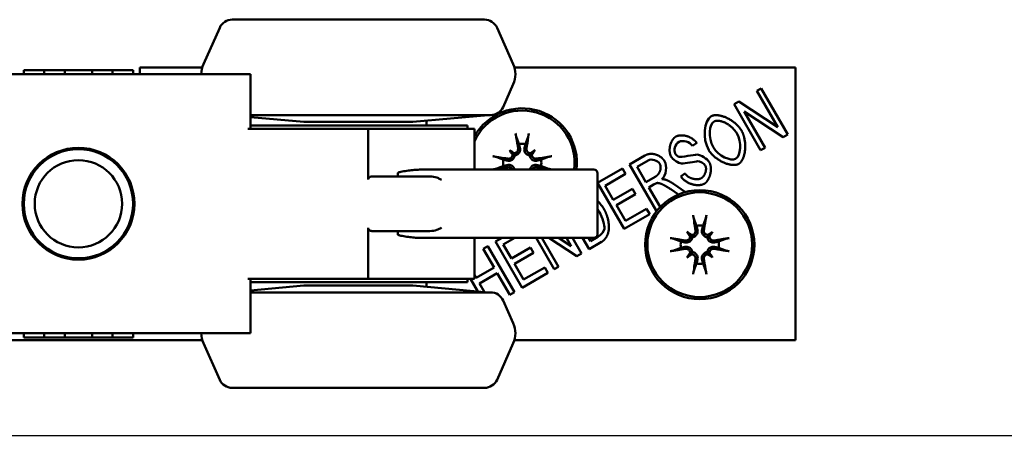
# Model space of a CAD drawing. Units: millimetres. Extents: x 2982 to 12204, y -8660 to 6480.
# Drawn here: x 6677 to 6947, y -4757 to -4643 of the extents above; entities that cross this region are included whole.
import ezdxf

# ---------------------------------------------------------------- set-up
doc = ezdxf.new("R2010")
doc.units = ezdxf.units.MM
doc.header["$LTSCALE"] = 25
doc.layers.add('Visible Edges(ISO)', color=7, linetype='Continuous', lineweight=50)

msp = doc.modelspace()

# ---------------------------------------------------------------- linework, layer by layer
msp.add_lwpolyline([(5124.172, -4734.94), (5124.172, -4757.198), (7256.277, -4757.198), (7256.277, -4731.012)])
at = {"layer": 'Visible Edges(ISO)'}
for p, q in [((6731.952, -4645.112), (6727.487, -4655.142)), ((6804.678, -4642.887), (6735.378, -4642.887)), ((6808.104, -4645.112), (6812.569, -4655.142)), ((6739.693, -4657.887), (6646.614, -4657.887)), ((6678.153, -4656.762), (6683.778, -4656.762)), ((6678.153, -4657.887), (6678.153, -4656.762)), ((6683.778, -4656.762), (6689.403, -4656.762)), ((6683.778, -4657.887), (6683.778, -4656.762)), ((6689.403, -4656.762), (6690.341, -4656.762)), ((6689.403, -4657.887), (6689.403, -4656.762)), ((6690.341, -4656.762), (6695.966, -4656.762)), ((6695.966, -4656.762), (6696.903, -4656.762)), ((6696.903, -4656.762), (6702.528, -4656.762)), ((6696.903, -4657.887), (6696.903, -4656.762)), ((6702.528, -4656.762), (6708.153, -4656.762)), ((6702.528, -4657.887), (6702.528, -4656.762)), ((6708.153, -4657.887), (6708.153, -4656.762)), ((6710.028, -4657.887), (6710.028, -4656.012)), ((6710.028, -4656.012), (6715.653, -4656.012)), ((6717.528, -4656.012), (6715.653, -4656.012)), ((6717.528, -4656.012), (6719.403, -4656.012)), ((6719.403, -4656.012), (6727.169, -4656.012)), ((6740.443, -4657.887), (6739.693, -4657.887)), ((6740.443, -4672.887), (6740.443, -4657.887)), ((6812.887, -4656.012), (6890.028, -4656.012)), ((6890.028, -4656.012), (6890.028, -4731.012)), ((6809.774, -4666.912), (6812.569, -4660.633)), ((6879.457, -4662.503), (6880.664, -4661.807)), ((6885.198, -4672.447), (6879.457, -4662.503)), ((6880.664, -4661.807), (6887.976, -4674.472)), ((6873.192, -4666.121), (6874.485, -4665.374)), ((6880.504, -4678.786), (6873.192, -4666.121)), ((6874.485, -4665.374), (6885.198, -4672.447)), ((6740.443, -4669.137), (6806.348, -4669.137)), ((6785.028, -4671.012), (6805.653, -4669.137)), ((6886.683, -4675.219), (6875.97, -4668.146)), ((6875.97, -4668.146), (6881.711, -4678.089)), ((6755.028, -4671.012), (6740.443, -4669.686)), ((6800.028, -4671.95), (6740.443, -4671.95)), ((6785.028, -4671.012), (6755.028, -4671.012)), ((6788.778, -4671.95), (6788.778, -4670.671)), ((6800.028, -4672.887), (6800.028, -4671.95)), ((6742.65, -4672.887), (6739.693, -4672.887)), ((6754.445, -4672.887), (6742.65, -4672.887)), ((6757.055, -4672.887), (6754.445, -4672.887)), ((6772.715, -4672.887), (6757.055, -4672.887)), ((6772.701, -4686.856), (6772.715, -4672.887)), ((6773.48, -4672.887), (6772.715, -4672.887)), ((6782.027, -4672.887), (6773.48, -4672.887)), ((6782.027, -4672.887), (6801.903, -4672.887)), ((6801.903, -4672.887), (6801.903, -4684.137)), ((6887.976, -4674.472), (6886.683, -4675.219)), ((6862.94, -4676.789), (6861.806, -4677.611)), ((6811.517, -4678.751), (6812.286, -4679.52)), ((6818.539, -4678.751), (6817.77, -4679.52)), ((6844.501, -4682.685), (6848.71, -4680.255)), ((6881.711, -4678.089), (6880.504, -4678.786)), ((6851.813, -4695.351), (6844.501, -4682.685)), ((6849.566, -4681.627), (6846.564, -4683.36)), ((6780.879, -4686.012), (6780.879, -4685.075)), ((6832.865, -4684.137), (6786.799, -4684.137)), ((6834.716, -4684.137), (6832.865, -4684.137)), ((6835.653, -4701.95), (6835.653, -4685.075)), ((6835.668, -4687.785), (6842.522, -4683.828)), ((6843.386, -4685.324), (6837.787, -4688.557)), ((6842.522, -4683.828), (6843.386, -4685.324)), ((6846.564, -4683.36), (6848.983, -4687.55)), ((6858.594, -4686.004), (6859.703, -4685.184)), ((6783.177, -4686.012), (6773.746, -4686.012)), ((6783.177, -4686.012), (6789.681, -4686.012)), ((6842.98, -4700.451), (6835.668, -4687.785)), ((6848.983, -4687.55), (6851.686, -4685.989)), ((6851.277, -4688.157), (6849.819, -4688.998)), ((6856.533, -4688.031), (6859.821, -4690.293)), ((6837.787, -4688.557), (6840.022, -4692.428)), ((6840.022, -4692.428), (6845.264, -4689.401)), ((6846.128, -4690.898), (6840.886, -4693.924)), ((6845.264, -4689.401), (6846.128, -4690.898)), ((6849.819, -4688.998), (6852.936, -4694.396)), ((6857.91, -4690.958), (6855.823, -4689.522)), ((6840.886, -4693.924), (6843.371, -4698.23)), ((6850.057, -4696.365), (6842.98, -4700.451)), ((6843.371, -4698.23), (6849.193, -4694.869)), ((6849.193, -4694.869), (6850.057, -4696.365)), ((6852.359, -4695.036), (6851.813, -4695.351)), ((6772.715, -4714.137), (6772.701, -4700.168)), ((6773.746, -4701.012), (6783.177, -4701.012)), ((6780.879, -4701.95), (6780.879, -4701.012)), ((6789.681, -4701.012), (6783.177, -4701.012)), ((6860.267, -4701.251), (6861.036, -4702.02)), ((6867.289, -4701.251), (6866.52, -4702.02)), ((6832.865, -4702.887), (6786.799, -4702.887)), ((6801.903, -4702.887), (6801.903, -4714.137)), ((6807.692, -4703.937), (6809.51, -4702.887)), ((6815.004, -4716.603), (6807.692, -4703.937)), ((6812.966, -4702.887), (6809.81, -4704.709)), ((6823.808, -4711.52), (6818.824, -4702.887)), ((6820.433, -4702.887), (6825.015, -4710.823)), ((6829.987, -4707.953), (6822.314, -4702.887)), ((6825.029, -4702.887), (6828.502, -4705.18)), ((6828.502, -4705.18), (6827.178, -4702.887)), ((6828.787, -4702.887), (6831.28, -4707.206)), ((6833.385, -4705.991), (6831.593, -4702.887)), ((6834.716, -4702.887), (6832.865, -4702.887)), ((6833.266, -4702.887), (6833.776, -4703.77)), ((6836.812, -4704.012), (6833.385, -4705.991)), ((6833.776, -4703.77), (6835.803, -4702.599)), ((6804.322, -4705.882), (6805.577, -4705.158)), ((6807.327, -4711.086), (6804.322, -4705.882)), ((6805.577, -4705.158), (6812.89, -4717.823)), ((6809.81, -4704.709), (6812.045, -4708.58)), ((6812.045, -4708.58), (6817.287, -4705.554)), ((6818.151, -4707.05), (6812.909, -4710.076)), ((6817.287, -4705.554), (6818.151, -4707.05)), ((6831.28, -4707.206), (6829.987, -4707.953)), ((6860.267, -4708.273), (6861.036, -4707.504)), ((6867.289, -4708.273), (6866.52, -4707.504)), ((6802.403, -4713.928), (6807.327, -4711.086)), ((6808.19, -4712.582), (6803.267, -4715.424)), ((6811.635, -4718.548), (6808.19, -4712.582)), ((6812.909, -4710.076), (6815.395, -4714.382)), ((6822.08, -4712.517), (6815.004, -4716.603)), ((6815.395, -4714.382), (6821.216, -4711.021)), ((6821.216, -4711.021), (6822.08, -4712.517)), ((6825.015, -4710.823), (6823.808, -4711.52)), ((6742.65, -4714.137), (6739.693, -4714.137)), ((6740.443, -4729.137), (6740.443, -4714.137)), ((6740.443, -4715.075), (6800.028, -4715.075)), ((6754.445, -4714.137), (6742.65, -4714.137)), ((6754.445, -4714.137), (6757.055, -4714.137)), ((6772.715, -4714.137), (6757.055, -4714.137)), ((6773.48, -4714.137), (6772.715, -4714.137)), ((6782.027, -4714.137), (6773.48, -4714.137)), ((6782.027, -4714.137), (6801.903, -4714.137)), ((6788.778, -4716.353), (6788.778, -4715.075)), ((6800.028, -4714.137), (6800.028, -4715.075)), ((6802.869, -4717.634), (6800.85, -4714.137)), ((6801.903, -4713.062), (6802.403, -4713.928)), ((6803.267, -4715.424), (6804.635, -4717.795)), ((6755.028, -4716.012), (6740.443, -4717.338)), ((6806.348, -4717.887), (6740.443, -4717.887)), ((6755.028, -4716.012), (6785.028, -4716.012)), ((6785.028, -4716.012), (6805.653, -4717.887)), ((6812.89, -4717.823), (6811.635, -4718.548)), ((6809.774, -4720.112), (6812.569, -4726.392)), ((6739.693, -4729.137), (6646.614, -4729.137)), ((6659.137, -4731.012), (6727.169, -4731.012)), ((6678.153, -4729.137), (6678.153, -4730.262)), ((6683.778, -4730.262), (6678.153, -4730.262)), ((6683.778, -4729.137), (6683.778, -4730.262)), ((6689.403, -4730.262), (6683.778, -4730.262)), ((6689.403, -4729.137), (6689.403, -4730.262)), ((6690.341, -4730.262), (6689.403, -4730.262)), ((6695.966, -4730.262), (6690.341, -4730.262)), ((6696.903, -4730.262), (6695.966, -4730.262)), ((6696.903, -4729.137), (6696.903, -4730.262)), ((6702.528, -4730.262), (6696.903, -4730.262)), ((6702.528, -4729.137), (6702.528, -4730.262)), ((6708.153, -4730.262), (6702.528, -4730.262)), ((6708.153, -4729.137), (6708.153, -4730.262)), ((6740.443, -4729.137), (6739.693, -4729.137)), ((6812.887, -4731.012), (6890.028, -4731.012)), ((6731.952, -4741.912), (6727.487, -4731.883)), ((6808.104, -4741.912), (6812.569, -4731.883)), ((6735.378, -4744.137), (6804.678, -4744.137))]:
    msp.add_line(p, q, dxfattribs=at)
for centre, radius in [((6693.153, -4693.512), 15.375), ((6693.153, -4693.512), 15), ((6693.153, -4693.512), 12), ((6863.778, -4704.762), 15), ((6863.778, -4704.762), 14.395)]:
    msp.add_circle(centre, radius, dxfattribs=at)
for centre, radius, start, end in [((6735.378, -4646.637), 3.75, 90, 156), ((6804.678, -4646.637), 3.75, 24, 90), ((6733.653, -4657.887), 6.75, 156, 180), ((6806.403, -4657.887), 6.75, 336, 24), ((6815.028, -4682.262), 15, 352.81924, 151.04498), ((6815.028, -4682.262), 14.395, 352.5155, 155.75611), ((6806.348, -4665.387), 3.75, 270, 336), ((6815.028, -4682.262), 5.247, 80.43643, 99.56357), ((6815.028, -4682.262), 5.247, 170.43643, 189.56357), ((6815.028, -4682.262), 5.247, 350.43643, 9.56357), ((6834.716, -4685.075), 0.938, 0, 90), ((6863.778, -4704.762), 5.247, 80.43643, 99.56357), ((6834.716, -4701.95), 0.938, 270, 0), ((6863.778, -4704.762), 5.247, 170.43643, 189.56357), ((6863.778, -4704.762), 5.247, 350.43643, 9.56357), ((6863.778, -4704.762), 5.247, 260.43643, 279.56357), ((6806.348, -4721.637), 3.75, 24, 90), ((6806.403, -4729.137), 6.75, 336, 24), ((6733.653, -4729.137), 6.75, 180, 204), ((6735.378, -4740.387), 3.75, 204, 270), ((6804.678, -4740.387), 3.75, 270, 336)]:
    msp.add_arc(centre, radius, start, end, dxfattribs=at)
for centre, major_axis, ratio, start_param, end_param in [((6816.672, -4681.96), (4.4, -23.916), 0.0871557, 4.3648024, 4.5429494), ((6813.384, -4681.96), (4.4, 23.916), 0.0871557, 4.8818286, 5.0599756), ((6808.622, -4689.939), (16.482, -13.754), 0.5, 1.7317318, 1.8032691), ((6822.705, -4675.856), (-13.754, 16.482), 0.5, 1.3383235, 1.4098609), ((6812.693, -4678.62), (-0.634, -0.759), 0.9884519, 0.2740079, 0.7782616), ((6811.386, -4679.927), (-0.759, -0.634), 0.9884519, 2.3633312, 2.8675847), ((6821.434, -4689.939), (16.482, 13.754), 0.5, 1.3383235, 1.4098609), ((6817.363, -4678.62), (-0.634, 0.759), 0.9884519, 2.3633312, 2.8675847), ((6818.67, -4679.927), (-0.759, 0.634), 0.9884519, 0.2740079, 0.7782616), ((6807.351, -4675.856), (-13.754, -16.482), 0.5, 1.7317318, 1.8032691), ((6814.726, -4683.906), (-23.916, 4.4), 0.0871557, 4.8818286, 5.0599756), ((6815.331, -4683.906), (-23.916, -4.4), 0.0871557, 4.3648024, 4.5429494), ((6814.726, -4680.618), (23.916, 4.4), 0.0871557, 4.3648024, 4.5429494), ((6815.331, -4680.618), (23.916, -4.4), 0.0871557, 4.8818286, 5.0599756), ((6865.422, -4704.46), (4.4, -23.916), 0.0871557, 4.3648024, 4.5429494), ((6862.134, -4704.46), (4.4, 23.916), 0.0871557, 4.8818286, 5.0599756), ((6857.372, -4712.439), (16.482, -13.754), 0.5, 1.7317318, 1.8032691), ((6871.455, -4698.356), (-13.754, 16.482), 0.5, 1.3383235, 1.4098609), ((6870.184, -4712.439), (16.482, 13.754), 0.5, 1.3383235, 1.4098609), ((6856.101, -4698.356), (-13.754, -16.482), 0.5, 1.7317318, 1.8032691), ((6863.476, -4706.406), (-23.916, 4.4), 0.0871557, 4.8818286, 5.0599756), ((6861.443, -4701.12), (-0.634, -0.759), 0.9884519, 0.2740079, 0.7782616), ((6860.136, -4702.427), (-0.759, -0.634), 0.9884519, 2.3633312, 2.8675847), ((6866.113, -4701.12), (-0.634, 0.759), 0.9884519, 2.3633312, 2.8675847), ((6867.42, -4702.427), (-0.759, 0.634), 0.9884519, 0.2740079, 0.7782616), ((6864.081, -4706.406), (-23.916, -4.4), 0.0871557, 4.3648024, 4.5429494), ((6863.476, -4703.118), (23.916, 4.4), 0.0871557, 4.3648024, 4.5429494), ((6871.455, -4711.168), (13.754, 16.482), 0.5, 1.7317318, 1.8032691), ((6860.136, -4707.097), (0.759, -0.634), 0.9884519, 0.2740079, 0.7782616), ((6867.42, -4707.097), (0.759, 0.634), 0.9884519, 2.3633312, 2.8675847), ((6856.101, -4711.168), (13.754, -16.482), 0.5, 1.3383235, 1.4098609), ((6864.081, -4703.118), (23.916, -4.4), 0.0871557, 4.8818286, 5.0599756), ((6857.372, -4697.085), (-16.482, -13.754), 0.5, 1.3383235, 1.4098609), ((6861.443, -4708.405), (0.634, -0.759), 0.9884519, 2.3633312, 2.8675847), ((6865.422, -4705.065), (-4.4, -23.916), 0.0871557, 4.8818286, 5.0599756), ((6862.134, -4705.065), (-4.4, 23.916), 0.0871557, 4.3648024, 4.5429494), ((6866.113, -4708.405), (0.634, 0.759), 0.9884519, 0.2740079, 0.7782616), ((6870.184, -4697.085), (-16.482, 13.754), 0.5, 1.7317318, 1.8032691)]:
    msp.add_ellipse(centre, major_axis=major_axis, ratio=ratio, start_param=start_param, end_param=end_param, dxfattribs=at)
for points, degree in [([(6866.256, -4678.787), (6864.434, -4675.631), (6864.916, -4670.603), (6866.924, -4669.443)], 3), ([(6866.924, -4669.443), (6868.237, -4668.685), (6871.311, -4669.15), (6874.149, -4671.502), (6875.247, -4673.403)], 4), ([(6867.754, -4670.882), (6866.422, -4671.651), (6865.911, -4675.202), (6867.561, -4678.06)], 3), ([(6873.942, -4674.131), (6873.05, -4672.586), (6870.936, -4670.731), (6868.7, -4670.336), (6867.754, -4670.882)], 4), ([(6857.193, -4675.061), (6858.245, -4674.454), (6860.381, -4674.431), (6862.27, -4675.696), (6862.94, -4676.789)], 4), ([(6873.637, -4681.116), (6875.056, -4680.297), (6875.358, -4676.583), (6873.942, -4674.131)], 3), ([(6875.247, -4673.403), (6876.356, -4675.325), (6876.944, -4679.04), (6875.713, -4681.836), (6874.477, -4682.549)], 4), ([(6855.88, -4680.479), (6855.323, -4679.514), (6855.175, -4677.385), (6856.237, -4675.613), (6857.193, -4675.061)], 4), ([(6858.094, -4676.511), (6856.964, -4677.163), (6856.568, -4678.884), (6857.02, -4679.666)], 3), ([(6861.806, -4677.611), (6861.012, -4676.46), (6859.185, -4675.881), (6858.094, -4676.511)], 3), ([(6848.71, -4680.255), (6849.975, -4679.525), (6851.693, -4679.447), (6853.482, -4680.718), (6854.084, -4681.76)], 4), ([(6857.02, -4679.666), (6857.416, -4680.352), (6858.039, -4680.584)], 2), ([(6858.039, -4680.584), (6858.656, -4680.807), (6862.242, -4679.972), (6863.012, -4679.991)], 3), ([(6863.012, -4679.991), (6864.138, -4680.023), (6865.832, -4681.13), (6866.418, -4682.144)], 3), ([(6874.477, -4682.549), (6873.136, -4683.324), (6870.033, -4682.811), (6867.22, -4680.457), (6866.256, -4678.787)], 4), ([(6867.561, -4678.06), (6868.882, -4680.348), (6872.247, -4681.919), (6873.637, -4681.116)], 3), ([(6852.791, -4682.507), (6852.272, -4681.609), (6850.628, -4681.014), (6849.566, -4681.627)], 3), ([(6851.686, -4685.989), (6852.545, -4685.493), (6853.247, -4684.457), (6853.142, -4683.115), (6852.791, -4682.507)], 4), ([(6854.084, -4681.76), (6854.864, -4683.112), (6854.626, -4685.708), (6853.4, -4686.751)], 3), ([(6858.81, -4682.456), (6857.861, -4682.373), (6856.382, -4681.348), (6855.88, -4680.479)], 3), ([(6863.144, -4681.846), (6862.64, -4681.866), (6859.549, -4682.531), (6858.81, -4682.456)], 3), ([(6865.294, -4682.985), (6864.949, -4682.387), (6863.905, -4681.805), (6863.144, -4681.846)], 3), ([(6864.192, -4686.492), (6864.906, -4686.08), (6865.678, -4684.875), (6865.634, -4683.574), (6865.294, -4682.985)], 4), ([(6866.418, -4682.144), (6867.003, -4683.157), (6867.165, -4685.445), (6866.117, -4687.376), (6865.104, -4687.961)], 4), ([(6786.799, -4684.137), (6786.339, -4684.137), (6785.372, -4684.189), (6783.784, -4684.38), (6782.629, -4684.564), (6782.027, -4684.666)], 3), ([(6859.703, -4685.184), (6860.342, -4686.089), (6861.652, -4686.954), (6863.381, -4686.961), (6864.192, -4686.492)], 4), ([(6773.48, -4686.042), (6773.509, -4686.035), (6773.566, -4686.024), (6773.655, -4686.014), (6773.716, -4686.012), (6773.746, -4686.012)], 3), ([(6789.681, -4686.012), (6790.337, -4686.012), (6790.983, -4686.074), (6791.596, -4686.322)], 3), ([(6791.596, -4686.322), (6791.744, -4686.383), (6792.036, -4686.513), (6792.462, -4686.728), (6792.74, -4686.876), (6792.878, -4686.95)], 3), ([(6852.005, -4687.813), (6851.759, -4687.878), (6851.277, -4688.157)], 2), ([(6855.823, -4689.522), (6854.616, -4688.7), (6853.204, -4687.906), (6852.36, -4687.737), (6852.005, -4687.813)], 4), ([(6853.4, -4686.751), (6854.086, -4686.779), (6854.515, -4686.943)], 2), ([(6854.515, -4686.943), (6855.455, -4687.301), (6856.533, -4688.031)], 2), ([(6865.104, -4687.961), (6863.82, -4688.702), (6861.502, -4688.701), (6859.358, -4687.262), (6858.594, -4686.004)], 4), ([(6835.653, -4692.677), (6836.401, -4693.434), (6837.098, -4694.297), (6837.538, -4695.059)], 3), ([(6836.227, -4695.777), (6836.057, -4695.481), (6835.863, -4695.195), (6835.653, -4694.922)], 3), ([(6837.617, -4700.368), (6837.715, -4699.513), (6837.058, -4697.215), (6836.227, -4695.777)], 3), ([(6837.538, -4695.059), (6838.368, -4696.497), (6839.154, -4699.017), (6839.204, -4700.932), (6838.752, -4702.312), (6837.671, -4703.516), (6836.812, -4704.012)], 6), ([(6773.746, -4701.012), (6773.716, -4701.012), (6773.655, -4701.01), (6773.566, -4701), (6773.509, -4700.989), (6773.48, -4700.982)], 3), ([(6791.596, -4700.702), (6790.983, -4700.95), (6790.337, -4701.012), (6789.681, -4701.012)], 3), ([(6792.878, -4700.075), (6792.74, -4700.148), (6792.462, -4700.296), (6792.036, -4700.511), (6791.744, -4700.642), (6791.596, -4700.702)], 3), ([(6835.803, -4702.599), (6836.739, -4702.059), (6837.543, -4700.977), (6837.617, -4700.368)], 3), ([(6786.799, -4702.887), (6786.339, -4702.887), (6785.372, -4702.835), (6783.784, -4702.644), (6782.629, -4702.46), (6782.027, -4702.358)], 3)]:
    msp.add_open_spline(points, degree=degree, dxfattribs=at)
for points, knots in [([(6813.419, -4675.105), (6813.406, -4675.071), (6813.39, -4675.019), (6813.357, -4674.901), (6813.335, -4674.809), (6813.297, -4674.637), (6813.274, -4674.527), (6813.242, -4674.351), (6813.226, -4674.255), (6813.214, -4674.174)], [0.070195401, 0.070195401, 0.070195401, 0.070195401, 0.076444709, 0.076444709, 0.084066306, 0.084066306, 0.091690193, 0.091690193, 0.09840428, 0.09840428, 0.09840428, 0.09840428]), ([(6816.842, -4674.174), (6816.83, -4674.255), (6816.814, -4674.351), (6816.782, -4674.527), (6816.759, -4674.637), (6816.721, -4674.809), (6816.699, -4674.901), (6816.666, -4675.019), (6816.65, -4675.071), (6816.637, -4675.105)], [0.023892517, 0.023892517, 0.023892517, 0.023892517, 0.030606604, 0.030606604, 0.038230491, 0.038230491, 0.045852088, 0.045852088, 0.052101395, 0.052101395, 0.052101395, 0.052101395]), ([(6812.97, -4680.204), (6812.964, -4680.292), (6812.95, -4680.382), (6812.89, -4680.624), (6812.827, -4680.774), (6812.672, -4681.035), (6812.569, -4681.161), (6812.336, -4681.374), (6812.205, -4681.46), (6811.932, -4681.595), (6811.766, -4681.649), (6811.428, -4681.7), (6811.256, -4681.698), (6811.102, -4681.675), (6811.058, -4681.668), (6811.015, -4681.66), (6810.971, -4681.65)], [-0.071743407, -0.071743407, -0.071743407, -0.071743407, -0.064705468, -0.064705468, -0.052585985, -0.052585985, -0.040466501, -0.040466501, -0.028347017, -0.028347017, -0.014173508, -0.014173508, 0, 0, 0, 0.003970943, 0.003970943, 0.003970943, 0.003970943]), ([(6812.366, -4680.003), (6812.366, -4680.011), (6812.366, -4680.019), (6812.365, -4680.163), (6812.336, -4680.309), (6812.224, -4680.577), (6812.14, -4680.7), (6811.947, -4680.895), (6811.823, -4680.98), (6811.554, -4681.094), (6811.407, -4681.123), (6811.205, -4681.126), (6811.138, -4681.121), (6811.071, -4681.11)], [0.021782402, 0.021782402, 0.021782402, 0.021782402, 0.022407828, 0.022407828, 0.033365669, 0.033365669, 0.04432351, 0.04432351, 0.055406212, 0.055406212, 0.066488914, 0.066488914, 0.071774661, 0.071774661, 0.071774661, 0.071774661]), ([(6812.286, -4679.52), (6812.305, -4679.539), (6812.322, -4679.556), (6812.467, -4679.701), (6812.566, -4679.8), (6812.759, -4679.993), (6812.874, -4680.109), (6812.97, -4680.204)], [-6.84319484, -6.84319484, -6.84319484, -6.84319484, -6.83563881, -6.83563881, -6.77091779, -6.77091779, -6.6769867, -6.6769867, -6.6769867, -6.6769867]), ([(6813.876, -4678.305), (6813.899, -4678.44), (6813.896, -4678.59), (6813.832, -4678.877), (6813.769, -4679.014), (6813.611, -4679.24), (6813.505, -4679.344), (6813.26, -4679.502), (6813.122, -4679.555), (6812.917, -4679.594), (6812.844, -4679.601), (6812.769, -4679.6)], [0, 0, 0, 0, 0.011167155, 0.011167155, 0.02233431, 0.02233431, 0.033293532, 0.033293532, 0.044252755, 0.044252755, 0.049966523, 0.049966523, 0.049966523, 0.049966523]), ([(6814.416, -4678.205), (6814.426, -4678.249), (6814.434, -4678.292), (6814.464, -4678.49), (6814.466, -4678.662), (6814.415, -4679), (6814.361, -4679.166), (6814.226, -4679.439), (6814.14, -4679.57), (6813.927, -4679.803), (6813.801, -4679.906), (6813.54, -4680.061), (6813.39, -4680.124), (6813.148, -4680.184), (6813.058, -4680.198), (6812.97, -4680.204)], [0.172924705, 0.172924705, 0.172924705, 0.172924705, 0.176895648, 0.176895648, 0.191069156, 0.191069156, 0.205242665, 0.205242665, 0.217362149, 0.217362149, 0.229481633, 0.229481633, 0.241601116, 0.241601116, 0.248639055, 0.248639055, 0.248639055, 0.248639055]), ([(6817.086, -4680.204), (6816.998, -4680.198), (6816.908, -4680.184), (6816.666, -4680.124), (6816.516, -4680.061), (6816.256, -4679.906), (6816.129, -4679.803), (6815.916, -4679.57), (6815.83, -4679.439), (6815.695, -4679.166), (6815.641, -4679), (6815.59, -4678.662), (6815.592, -4678.49), (6815.615, -4678.336), (6815.622, -4678.292), (6815.63, -4678.249), (6815.64, -4678.205)], [-0.071743407, -0.071743407, -0.071743407, -0.071743407, -0.064705468, -0.064705468, -0.052585985, -0.052585985, -0.040466501, -0.040466501, -0.028347017, -0.028347017, -0.014173508, -0.014173508, 0, 0, 0, 0.003970943, 0.003970943, 0.003970943, 0.003970943]), ([(6817.287, -4679.6), (6817.279, -4679.6), (6817.272, -4679.6), (6817.127, -4679.599), (6816.982, -4679.571), (6816.713, -4679.458), (6816.591, -4679.374), (6816.395, -4679.181), (6816.31, -4679.057), (6816.196, -4678.788), (6816.167, -4678.641), (6816.164, -4678.439), (6816.169, -4678.372), (6816.18, -4678.305)], [0.021782402, 0.021782402, 0.021782402, 0.021782402, 0.022407828, 0.022407828, 0.033365669, 0.033365669, 0.04432351, 0.04432351, 0.055406212, 0.055406212, 0.066488914, 0.066488914, 0.071774661, 0.071774661, 0.071774661, 0.071774661]), ([(6817.77, -4679.52), (6817.751, -4679.539), (6817.734, -4679.556), (6817.589, -4679.701), (6817.49, -4679.8), (6817.297, -4679.993), (6817.182, -4680.109), (6817.086, -4680.204)], [-6.84319484, -6.84319484, -6.84319484, -6.84319484, -6.83563881, -6.83563881, -6.77091779, -6.77091779, -6.6769867, -6.6769867, -6.6769867, -6.6769867]), ([(6819.085, -4681.65), (6819.041, -4681.66), (6818.998, -4681.668), (6818.8, -4681.698), (6818.628, -4681.7), (6818.29, -4681.649), (6818.124, -4681.595), (6817.851, -4681.46), (6817.72, -4681.374), (6817.487, -4681.161), (6817.384, -4681.035), (6817.229, -4680.774), (6817.166, -4680.624), (6817.106, -4680.382), (6817.092, -4680.292), (6817.086, -4680.204)], [0.172924705, 0.172924705, 0.172924705, 0.172924705, 0.176895648, 0.176895648, 0.191069156, 0.191069156, 0.205242665, 0.205242665, 0.217362149, 0.217362149, 0.229481633, 0.229481633, 0.241601116, 0.241601116, 0.248639055, 0.248639055, 0.248639055, 0.248639055]), ([(6818.985, -4681.11), (6818.85, -4681.133), (6818.7, -4681.13), (6818.413, -4681.066), (6818.276, -4681.003), (6818.05, -4680.845), (6817.946, -4680.739), (6817.788, -4680.494), (6817.735, -4680.356), (6817.696, -4680.151), (6817.689, -4680.078), (6817.69, -4680.003)], [0, 0, 0, 0, 0.011167155, 0.011167155, 0.02233431, 0.02233431, 0.033293532, 0.033293532, 0.044252755, 0.044252755, 0.049966523, 0.049966523, 0.049966523, 0.049966523]), ([(6806.94, -4680.448), (6807.021, -4680.46), (6807.117, -4680.476), (6807.293, -4680.509), (6807.403, -4680.531), (6807.575, -4680.569), (6807.667, -4680.591), (6807.785, -4680.624), (6807.837, -4680.64), (6807.871, -4680.653)], [0.023892517, 0.023892517, 0.023892517, 0.023892517, 0.030606604, 0.030606604, 0.038230491, 0.038230491, 0.045852088, 0.045852088, 0.052101395, 0.052101395, 0.052101395, 0.052101395]), ([(6810.971, -4682.874), (6811.015, -4682.864), (6811.058, -4682.856), (6811.256, -4682.826), (6811.428, -4682.824), (6811.766, -4682.876), (6811.932, -4682.929), (6812.205, -4683.064), (6812.336, -4683.15), (6812.569, -4683.363), (6812.672, -4683.49), (6812.827, -4683.75), (6812.89, -4683.9), (6812.935, -4684.081), (6812.941, -4684.109), (6812.946, -4684.137)], [0.172924705, 0.172924705, 0.172924705, 0.172924705, 0.176895648, 0.176895648, 0.191069156, 0.191069156, 0.205242665, 0.205242665, 0.217362149, 0.217362149, 0.229481633, 0.229481633, 0.241601116, 0.241601116, 0.243800219, 0.243800219, 0.243800219, 0.243800219]), ([(6817.11, -4684.137), (6817.115, -4684.109), (6817.122, -4684.081), (6817.166, -4683.9), (6817.229, -4683.75), (6817.384, -4683.49), (6817.487, -4683.363), (6817.72, -4683.15), (6817.851, -4683.064), (6818.124, -4682.929), (6818.29, -4682.876), (6818.628, -4682.824), (6818.8, -4682.826), (6818.954, -4682.849), (6818.998, -4682.856), (6819.041, -4682.864), (6819.085, -4682.874)], [-0.066904571, -0.066904571, -0.066904571, -0.066904571, -0.064705468, -0.064705468, -0.052585985, -0.052585985, -0.040466501, -0.040466501, -0.028347017, -0.028347017, -0.014173508, -0.014173508, 0, 0, 0, 0.003970943, 0.003970943, 0.003970943, 0.003970943]), ([(6822.185, -4680.653), (6822.219, -4680.64), (6822.271, -4680.624), (6822.389, -4680.591), (6822.481, -4680.569), (6822.653, -4680.531), (6822.763, -4680.509), (6822.939, -4680.476), (6823.035, -4680.46), (6823.116, -4680.448)], [0.070195401, 0.070195401, 0.070195401, 0.070195401, 0.076444709, 0.076444709, 0.084066306, 0.084066306, 0.091690193, 0.091690193, 0.09840428, 0.09840428, 0.09840428, 0.09840428]), ([(6782.027, -4684.666), (6781.803, -4684.704), (6781.477, -4684.769), (6781.125, -4684.872), (6780.958, -4684.963), (6780.879, -4685.013), (6780.879, -4685.075)], [0, 0, 0, 0, 0.5, 0.75, 0.875, 1, 1, 1, 1]), ([(6807.871, -4683.871), (6807.837, -4683.884), (6807.785, -4683.9), (6807.667, -4683.933), (6807.575, -4683.955), (6807.403, -4683.993), (6807.293, -4684.016), (6807.117, -4684.048), (6807.021, -4684.064), (6806.94, -4684.077)], [0.070195401, 0.070195401, 0.070195401, 0.070195401, 0.076444709, 0.076444709, 0.084066306, 0.084066306, 0.091690193, 0.091690193, 0.09840428, 0.09840428, 0.09840428, 0.09840428]), ([(6811.071, -4683.414), (6811.206, -4683.392), (6811.355, -4683.394), (6811.641, -4683.458), (6811.778, -4683.52), (6812.004, -4683.678), (6812.109, -4683.784), (6812.235, -4683.979), (6812.273, -4684.057), (6812.302, -4684.137)], [0, 0, 0, 0, 0.01113143, 0.01113143, 0.022262859, 0.022262859, 0.033257799, 0.033257799, 0.039767391, 0.039767391, 0.039767391, 0.039767391]), ([(6817.754, -4684.137), (6817.761, -4684.118), (6817.768, -4684.1), (6817.832, -4683.947), (6817.916, -4683.825), (6818.109, -4683.63), (6818.232, -4683.545), (6818.5, -4683.43), (6818.646, -4683.401), (6818.849, -4683.398), (6818.917, -4683.403), (6818.985, -4683.414)], [0.031867044, 0.031867044, 0.031867044, 0.031867044, 0.033365669, 0.033365669, 0.04432351, 0.04432351, 0.055362779, 0.055362779, 0.066402047, 0.066402047, 0.071771537, 0.071771537, 0.071771537, 0.071771537]), ([(6823.116, -4684.077), (6823.035, -4684.064), (6822.939, -4684.048), (6822.763, -4684.016), (6822.653, -4683.993), (6822.481, -4683.955), (6822.389, -4683.933), (6822.271, -4683.9), (6822.219, -4683.884), (6822.185, -4683.871)], [0.023892517, 0.023892517, 0.023892517, 0.023892517, 0.030606604, 0.030606604, 0.038230491, 0.038230491, 0.045852088, 0.045852088, 0.052101395, 0.052101395, 0.052101395, 0.052101395]), ([(6772.698, -4686.881), (6772.705, -4686.796), (6772.807, -4686.475), (6772.957, -4686.318), (6773.192, -4686.133), (6773.377, -4686.065), (6773.48, -4686.042)], [0.00041341, 0.00041341, 0.00041341, 0.00041341, 0.25, 0.5, 0.75, 1, 1, 1, 1]), ([(6862.169, -4697.605), (6862.156, -4697.571), (6862.14, -4697.519), (6862.107, -4697.401), (6862.085, -4697.309), (6862.047, -4697.137), (6862.024, -4697.027), (6861.992, -4696.851), (6861.976, -4696.755), (6861.964, -4696.674)], [0.070195401, 0.070195401, 0.070195401, 0.070195401, 0.076444709, 0.076444709, 0.084066306, 0.084066306, 0.091690193, 0.091690193, 0.09840428, 0.09840428, 0.09840428, 0.09840428]), ([(6865.592, -4696.674), (6865.58, -4696.755), (6865.564, -4696.851), (6865.532, -4697.027), (6865.509, -4697.137), (6865.471, -4697.309), (6865.449, -4697.401), (6865.416, -4697.519), (6865.4, -4697.571), (6865.387, -4697.605)], [0.023892517, 0.023892517, 0.023892517, 0.023892517, 0.030606604, 0.030606604, 0.038230491, 0.038230491, 0.045852088, 0.045852088, 0.052101395, 0.052101395, 0.052101395, 0.052101395]), ([(6773.48, -4700.982), (6773.377, -4700.959), (6773.192, -4700.892), (6772.957, -4700.707), (6772.807, -4700.549), (6772.705, -4700.229), (6772.698, -4700.143)], [0, 0, 0, 0, 0.25, 0.5, 0.75, 0.99958659, 0.99958659, 0.99958659, 0.99958659]), ([(6862.626, -4700.805), (6862.649, -4700.94), (6862.646, -4701.09), (6862.582, -4701.377), (6862.519, -4701.514), (6862.361, -4701.74), (6862.255, -4701.844), (6862.01, -4702.002), (6861.872, -4702.055), (6861.667, -4702.094), (6861.594, -4702.101), (6861.519, -4702.1)], [0, 0, 0, 0, 0.011167155, 0.011167155, 0.02233431, 0.02233431, 0.033293532, 0.033293532, 0.044252755, 0.044252755, 0.049966523, 0.049966523, 0.049966523, 0.049966523]), ([(6863.166, -4700.705), (6863.176, -4700.749), (6863.184, -4700.792), (6863.214, -4700.99), (6863.216, -4701.162), (6863.165, -4701.5), (6863.111, -4701.666), (6862.976, -4701.939), (6862.89, -4702.07), (6862.677, -4702.303), (6862.551, -4702.406), (6862.29, -4702.561), (6862.14, -4702.624), (6861.898, -4702.684), (6861.808, -4702.698), (6861.72, -4702.704)], [0.172924705, 0.172924705, 0.172924705, 0.172924705, 0.176895648, 0.176895648, 0.191069156, 0.191069156, 0.205242665, 0.205242665, 0.217362149, 0.217362149, 0.229481633, 0.229481633, 0.241601116, 0.241601116, 0.248639055, 0.248639055, 0.248639055, 0.248639055]), ([(6865.836, -4702.704), (6865.748, -4702.698), (6865.658, -4702.684), (6865.416, -4702.624), (6865.266, -4702.561), (6865.006, -4702.406), (6864.879, -4702.303), (6864.666, -4702.07), (6864.58, -4701.939), (6864.445, -4701.666), (6864.391, -4701.5), (6864.34, -4701.162), (6864.342, -4700.99), (6864.365, -4700.836), (6864.372, -4700.792), (6864.38, -4700.749), (6864.39, -4700.705)], [-0.071743407, -0.071743407, -0.071743407, -0.071743407, -0.064705468, -0.064705468, -0.052585985, -0.052585985, -0.040466501, -0.040466501, -0.028347017, -0.028347017, -0.014173508, -0.014173508, 0, 0, 0, 0.003970943, 0.003970943, 0.003970943, 0.003970943]), ([(6866.037, -4702.1), (6866.029, -4702.1), (6866.022, -4702.1), (6865.877, -4702.099), (6865.732, -4702.071), (6865.463, -4701.958), (6865.341, -4701.874), (6865.145, -4701.681), (6865.06, -4701.557), (6864.946, -4701.288), (6864.917, -4701.141), (6864.914, -4700.939), (6864.919, -4700.872), (6864.93, -4700.805)], [0.021782402, 0.021782402, 0.021782402, 0.021782402, 0.022407828, 0.022407828, 0.033365669, 0.033365669, 0.04432351, 0.04432351, 0.055406212, 0.055406212, 0.066488914, 0.066488914, 0.071774661, 0.071774661, 0.071774661, 0.071774661]), ([(6782.027, -4702.358), (6781.803, -4702.321), (6781.477, -4702.255), (6781.125, -4702.152), (6780.958, -4702.061), (6780.879, -4702.012), (6780.879, -4701.95)], [0, 0, 0, 0, 0.5, 0.75, 0.875, 1, 1, 1, 1]), ([(6855.69, -4702.948), (6855.771, -4702.96), (6855.867, -4702.976), (6856.043, -4703.009), (6856.153, -4703.031), (6856.325, -4703.069), (6856.417, -4703.091), (6856.535, -4703.124), (6856.587, -4703.14), (6856.621, -4703.153)], [0.023892517, 0.023892517, 0.023892517, 0.023892517, 0.030606604, 0.030606604, 0.038230491, 0.038230491, 0.045852088, 0.045852088, 0.052101395, 0.052101395, 0.052101395, 0.052101395]), ([(6861.72, -4702.704), (6861.714, -4702.792), (6861.7, -4702.882), (6861.64, -4703.124), (6861.577, -4703.274), (6861.422, -4703.535), (6861.319, -4703.661), (6861.086, -4703.874), (6860.955, -4703.96), (6860.682, -4704.095), (6860.516, -4704.149), (6860.178, -4704.2), (6860.006, -4704.198), (6859.852, -4704.175), (6859.808, -4704.168), (6859.765, -4704.16), (6859.721, -4704.15)], [-0.071743407, -0.071743407, -0.071743407, -0.071743407, -0.064705468, -0.064705468, -0.052585985, -0.052585985, -0.040466501, -0.040466501, -0.028347017, -0.028347017, -0.014173508, -0.014173508, 0, 0, 0, 0.003970943, 0.003970943, 0.003970943, 0.003970943]), ([(6861.116, -4702.503), (6861.116, -4702.511), (6861.116, -4702.519), (6861.115, -4702.663), (6861.086, -4702.809), (6860.974, -4703.077), (6860.89, -4703.2), (6860.697, -4703.395), (6860.573, -4703.48), (6860.304, -4703.594), (6860.157, -4703.623), (6859.955, -4703.626), (6859.888, -4703.621), (6859.821, -4703.61)], [0.021782402, 0.021782402, 0.021782402, 0.021782402, 0.022407828, 0.022407828, 0.033365669, 0.033365669, 0.04432351, 0.04432351, 0.055406212, 0.055406212, 0.066488914, 0.066488914, 0.071774661, 0.071774661, 0.071774661, 0.071774661]), ([(6861.036, -4702.02), (6861.055, -4702.039), (6861.072, -4702.056), (6861.217, -4702.201), (6861.316, -4702.3), (6861.509, -4702.493), (6861.624, -4702.609), (6861.72, -4702.704)], [-6.84319484, -6.84319484, -6.84319484, -6.84319484, -6.83563881, -6.83563881, -6.77091779, -6.77091779, -6.6769867, -6.6769867, -6.6769867, -6.6769867]), ([(6866.52, -4702.02), (6866.501, -4702.039), (6866.484, -4702.056), (6866.339, -4702.201), (6866.24, -4702.3), (6866.047, -4702.493), (6865.932, -4702.609), (6865.836, -4702.704)], [-6.84319484, -6.84319484, -6.84319484, -6.84319484, -6.83563881, -6.83563881, -6.77091779, -6.77091779, -6.6769867, -6.6769867, -6.6769867, -6.6769867]), ([(6867.835, -4704.15), (6867.791, -4704.16), (6867.748, -4704.168), (6867.55, -4704.198), (6867.378, -4704.2), (6867.04, -4704.149), (6866.874, -4704.095), (6866.601, -4703.96), (6866.47, -4703.874), (6866.237, -4703.661), (6866.134, -4703.535), (6865.979, -4703.274), (6865.916, -4703.124), (6865.856, -4702.882), (6865.842, -4702.792), (6865.836, -4702.704)], [0.172924705, 0.172924705, 0.172924705, 0.172924705, 0.176895648, 0.176895648, 0.191069156, 0.191069156, 0.205242665, 0.205242665, 0.217362149, 0.217362149, 0.229481633, 0.229481633, 0.241601116, 0.241601116, 0.248639055, 0.248639055, 0.248639055, 0.248639055]), ([(6867.735, -4703.61), (6867.6, -4703.633), (6867.45, -4703.63), (6867.163, -4703.566), (6867.026, -4703.503), (6866.8, -4703.345), (6866.696, -4703.239), (6866.538, -4702.994), (6866.485, -4702.856), (6866.446, -4702.651), (6866.439, -4702.578), (6866.44, -4702.503)], [0, 0, 0, 0, 0.011167155, 0.011167155, 0.02233431, 0.02233431, 0.033293532, 0.033293532, 0.044252755, 0.044252755, 0.049966523, 0.049966523, 0.049966523, 0.049966523]), ([(6870.935, -4703.153), (6870.969, -4703.14), (6871.021, -4703.124), (6871.139, -4703.091), (6871.231, -4703.069), (6871.403, -4703.031), (6871.513, -4703.009), (6871.689, -4702.976), (6871.785, -4702.96), (6871.866, -4702.948)], [0.070195401, 0.070195401, 0.070195401, 0.070195401, 0.076444709, 0.076444709, 0.084066306, 0.084066306, 0.091690193, 0.091690193, 0.09840428, 0.09840428, 0.09840428, 0.09840428]), ([(6856.621, -4706.371), (6856.587, -4706.384), (6856.535, -4706.4), (6856.417, -4706.433), (6856.325, -4706.455), (6856.153, -4706.493), (6856.043, -4706.516), (6855.867, -4706.548), (6855.771, -4706.564), (6855.69, -4706.577)], [0.070195401, 0.070195401, 0.070195401, 0.070195401, 0.076444709, 0.076444709, 0.084066306, 0.084066306, 0.091690193, 0.091690193, 0.09840428, 0.09840428, 0.09840428, 0.09840428]), ([(6859.721, -4705.374), (6859.765, -4705.364), (6859.808, -4705.356), (6860.006, -4705.326), (6860.178, -4705.324), (6860.516, -4705.376), (6860.682, -4705.429), (6860.955, -4705.564), (6861.086, -4705.65), (6861.319, -4705.863), (6861.422, -4705.99), (6861.577, -4706.25), (6861.64, -4706.4), (6861.7, -4706.642), (6861.714, -4706.732), (6861.72, -4706.82)], [0.172924705, 0.172924705, 0.172924705, 0.172924705, 0.176895648, 0.176895648, 0.191069156, 0.191069156, 0.205242665, 0.205242665, 0.217362149, 0.217362149, 0.229481633, 0.229481633, 0.241601116, 0.241601116, 0.248639055, 0.248639055, 0.248639055, 0.248639055]), ([(6859.821, -4705.914), (6859.956, -4705.892), (6860.105, -4705.894), (6860.391, -4705.958), (6860.528, -4706.02), (6860.754, -4706.178), (6860.859, -4706.284), (6861.017, -4706.529), (6861.071, -4706.668), (6861.11, -4706.873), (6861.117, -4706.947), (6861.116, -4707.021)], [0, 0, 0, 0, 0.01113143, 0.01113143, 0.022262859, 0.022262859, 0.033257799, 0.033257799, 0.04425274, 0.04425274, 0.049966508, 0.049966508, 0.049966508, 0.049966508]), ([(6861.036, -4707.504), (6861.055, -4707.485), (6861.072, -4707.468), (6861.217, -4707.323), (6861.316, -4707.224), (6861.509, -4707.031), (6861.624, -4706.916), (6861.72, -4706.82)], [-6.84319484, -6.84319484, -6.84319484, -6.84319484, -6.83563881, -6.83563881, -6.77091779, -6.77091779, -6.6769867, -6.6769867, -6.6769867, -6.6769867]), ([(6861.72, -4706.82), (6861.808, -4706.826), (6861.898, -4706.84), (6862.14, -4706.9), (6862.29, -4706.963), (6862.551, -4707.118), (6862.677, -4707.221), (6862.89, -4707.454), (6862.976, -4707.585), (6863.111, -4707.858), (6863.165, -4708.024), (6863.216, -4708.362), (6863.214, -4708.534), (6863.191, -4708.688), (6863.184, -4708.732), (6863.176, -4708.775), (6863.166, -4708.819)], [-0.071743407, -0.071743407, -0.071743407, -0.071743407, -0.064705468, -0.064705468, -0.052585985, -0.052585985, -0.040466501, -0.040466501, -0.028347017, -0.028347017, -0.014173508, -0.014173508, 0, 0, 0, 0.003970943, 0.003970943, 0.003970943, 0.003970943]), ([(6864.39, -4708.819), (6864.38, -4708.775), (6864.372, -4708.732), (6864.342, -4708.534), (6864.34, -4708.362), (6864.391, -4708.024), (6864.445, -4707.858), (6864.58, -4707.585), (6864.666, -4707.454), (6864.879, -4707.221), (6865.006, -4707.118), (6865.266, -4706.963), (6865.416, -4706.9), (6865.658, -4706.84), (6865.748, -4706.826), (6865.836, -4706.82)], [0.172924705, 0.172924705, 0.172924705, 0.172924705, 0.176895648, 0.176895648, 0.191069156, 0.191069156, 0.205242665, 0.205242665, 0.217362149, 0.217362149, 0.229481633, 0.229481633, 0.241601116, 0.241601116, 0.248639055, 0.248639055, 0.248639055, 0.248639055]), ([(6865.836, -4706.82), (6865.842, -4706.732), (6865.856, -4706.642), (6865.916, -4706.4), (6865.979, -4706.25), (6866.134, -4705.99), (6866.237, -4705.863), (6866.47, -4705.65), (6866.601, -4705.564), (6866.874, -4705.429), (6867.04, -4705.376), (6867.378, -4705.324), (6867.55, -4705.326), (6867.704, -4705.349), (6867.748, -4705.356), (6867.791, -4705.364), (6867.835, -4705.374)], [-0.071743407, -0.071743407, -0.071743407, -0.071743407, -0.064705468, -0.064705468, -0.052585985, -0.052585985, -0.040466501, -0.040466501, -0.028347017, -0.028347017, -0.014173508, -0.014173508, 0, 0, 0, 0.003970943, 0.003970943, 0.003970943, 0.003970943]), ([(6866.52, -4707.504), (6866.501, -4707.485), (6866.484, -4707.468), (6866.339, -4707.323), (6866.24, -4707.224), (6866.047, -4707.031), (6865.932, -4706.916), (6865.836, -4706.82)], [-6.84319484, -6.84319484, -6.84319484, -6.84319484, -6.83563881, -6.83563881, -6.77091779, -6.77091779, -6.6769867, -6.6769867, -6.6769867, -6.6769867]), ([(6866.44, -4707.021), (6866.44, -4707.013), (6866.44, -4707.006), (6866.441, -4706.861), (6866.47, -4706.716), (6866.582, -4706.447), (6866.666, -4706.325), (6866.859, -4706.13), (6866.982, -4706.045), (6867.25, -4705.93), (6867.396, -4705.901), (6867.599, -4705.898), (6867.667, -4705.903), (6867.735, -4705.914)], [0.021782402, 0.021782402, 0.021782402, 0.021782402, 0.022407828, 0.022407828, 0.033365669, 0.033365669, 0.04432351, 0.04432351, 0.055362779, 0.055362779, 0.066402047, 0.066402047, 0.071771537, 0.071771537, 0.071771537, 0.071771537]), ([(6871.866, -4706.577), (6871.785, -4706.564), (6871.689, -4706.548), (6871.513, -4706.516), (6871.403, -4706.493), (6871.231, -4706.455), (6871.139, -4706.433), (6871.021, -4706.4), (6870.969, -4706.384), (6870.935, -4706.371)], [0.023892517, 0.023892517, 0.023892517, 0.023892517, 0.030606604, 0.030606604, 0.038230491, 0.038230491, 0.045852088, 0.045852088, 0.052101395, 0.052101395, 0.052101395, 0.052101395]), ([(6861.519, -4707.424), (6861.527, -4707.424), (6861.535, -4707.424), (6861.679, -4707.425), (6861.824, -4707.454), (6862.093, -4707.566), (6862.216, -4707.65), (6862.411, -4707.844), (6862.496, -4707.967), (6862.61, -4708.236), (6862.639, -4708.383), (6862.642, -4708.585), (6862.637, -4708.652), (6862.626, -4708.719)], [0.021782402, 0.021782402, 0.021782402, 0.021782402, 0.022407828, 0.022407828, 0.033365669, 0.033365669, 0.04432351, 0.04432351, 0.055406212, 0.055406212, 0.066488914, 0.066488914, 0.071774661, 0.071774661, 0.071774661, 0.071774661]), ([(6864.93, -4708.719), (6864.908, -4708.584), (6864.91, -4708.434), (6864.974, -4708.147), (6865.037, -4708.01), (6865.195, -4707.784), (6865.301, -4707.68), (6865.546, -4707.522), (6865.684, -4707.469), (6865.889, -4707.43), (6865.963, -4707.423), (6866.037, -4707.424)], [0, 0, 0, 0, 0.011167155, 0.011167155, 0.02233431, 0.02233431, 0.033293532, 0.033293532, 0.044252755, 0.044252755, 0.049966523, 0.049966523, 0.049966523, 0.049966523]), ([(6861.964, -4712.85), (6861.976, -4712.769), (6861.992, -4712.674), (6862.024, -4712.497), (6862.047, -4712.387), (6862.085, -4712.215), (6862.107, -4712.123), (6862.14, -4712.005), (6862.156, -4711.953), (6862.169, -4711.919)], [0.023892517, 0.023892517, 0.023892517, 0.023892517, 0.030606604, 0.030606604, 0.038230491, 0.038230491, 0.045852088, 0.045852088, 0.052101395, 0.052101395, 0.052101395, 0.052101395]), ([(6865.387, -4711.919), (6865.4, -4711.953), (6865.416, -4712.005), (6865.449, -4712.123), (6865.471, -4712.215), (6865.509, -4712.387), (6865.532, -4712.497), (6865.564, -4712.674), (6865.58, -4712.769), (6865.592, -4712.85)], [0.070195401, 0.070195401, 0.070195401, 0.070195401, 0.076444709, 0.076444709, 0.084066306, 0.084066306, 0.091690193, 0.091690193, 0.09840428, 0.09840428, 0.09840428, 0.09840428])]:
    msp.add_open_spline(points, degree=3, knots=knots, dxfattribs=at)
for points, weights in [([(6813.419, -4675.105), (6813.848, -4676.256), (6814.156, -4677.088)], [1.00328287274, 1.01529400733, 1]), ([(6814.156, -4677.088), (6814.302, -4677.715), (6814.416, -4678.205)], [1, 1.12995779596, 1.25770150922]), ([(6815.64, -4678.205), (6815.754, -4677.715), (6815.9, -4677.088)], [1.25770150923, 1.12995779596, 1]), ([(6815.9, -4677.088), (6816.208, -4676.256), (6816.637, -4675.105)], [1, 1.01529400733, 1.00328287274]), ([(6809.854, -4681.39), (6809.022, -4681.082), (6807.871, -4680.653)], [1, 1.01529400734, 1.00328287274]), ([(6810.971, -4681.65), (6810.481, -4681.536), (6809.854, -4681.39)], [1.25770150923, 1.12995779596, 1]), ([(6809.854, -4683.134), (6810.481, -4682.988), (6810.971, -4682.874)], [1, 1.12995779596, 1.25770150922]), ([(6820.202, -4681.39), (6819.575, -4681.536), (6819.085, -4681.65)], [1, 1.12995779596, 1.25770150922]), ([(6819.085, -4682.874), (6819.575, -4682.988), (6820.202, -4683.134)], [1.25770150923, 1.12995779596, 1]), ([(6822.185, -4680.653), (6821.034, -4681.082), (6820.202, -4681.39)], [1.00328287275, 1.01529400734, 1]), ([(6807.871, -4683.871), (6809.022, -4683.442), (6809.854, -4683.134)], [1.00328287274, 1.01529400734, 1]), ([(6820.202, -4683.134), (6821.034, -4683.442), (6822.185, -4683.871)], [1, 1.01529400734, 1.00328287274]), ([(6862.169, -4697.605), (6862.598, -4698.756), (6862.906, -4699.588)], [1.00328287274, 1.01529400733, 1]), ([(6864.65, -4699.588), (6864.958, -4698.756), (6865.387, -4697.605)], [1, 1.01529400733, 1.00328287274]), ([(6862.906, -4699.588), (6863.052, -4700.215), (6863.166, -4700.705)], [1, 1.12995779596, 1.25770150922]), ([(6864.39, -4700.705), (6864.504, -4700.215), (6864.65, -4699.588)], [1.25770150923, 1.12995779596, 1]), ([(6858.604, -4703.89), (6857.772, -4703.582), (6856.621, -4703.153)], [1, 1.01529400734, 1.00328287274]), ([(6859.721, -4704.15), (6859.231, -4704.036), (6858.604, -4703.89)], [1.25770150923, 1.12995779596, 1]), ([(6868.952, -4703.89), (6868.325, -4704.036), (6867.835, -4704.15)], [1, 1.12995779596, 1.25770150922]), ([(6870.935, -4703.153), (6869.784, -4703.582), (6868.952, -4703.89)], [1.00328287275, 1.01529400734, 1]), ([(6856.621, -4706.371), (6857.772, -4705.942), (6858.604, -4705.634)], [1.00328287274, 1.01529400734, 1]), ([(6858.604, -4705.634), (6859.231, -4705.488), (6859.721, -4705.374)], [1, 1.12995779596, 1.25770150922]), ([(6867.835, -4705.374), (6868.325, -4705.488), (6868.952, -4705.634)], [1.25770150923, 1.12995779596, 1]), ([(6868.952, -4705.634), (6869.784, -4705.942), (6870.935, -4706.371)], [1, 1.01529400734, 1.00328287274]), ([(6862.906, -4709.936), (6862.598, -4710.768), (6862.169, -4711.919)], [1, 1.01529400733, 1.00328287274]), ([(6863.166, -4708.819), (6863.052, -4709.31), (6862.906, -4709.936)], [1.25770150923, 1.12995779596, 1]), ([(6864.65, -4709.936), (6864.504, -4709.31), (6864.39, -4708.819)], [1, 1.12995779596, 1.25770150922]), ([(6865.387, -4711.919), (6864.958, -4710.768), (6864.65, -4709.936)], [1.00328287274, 1.01529400733, 1])]:
    msp.add_rational_spline(points, weights, degree=2, dxfattribs=at)

doc.saveas('drawing.dxf')
